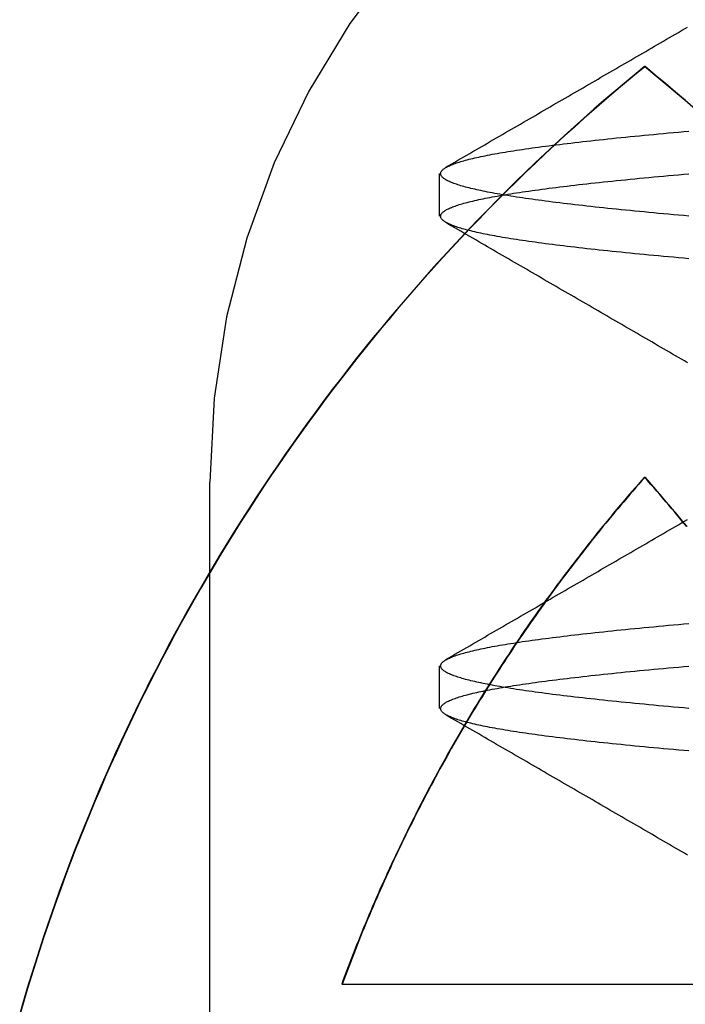
# Model space of a CAD drawing. Extents: x 361 to 1471, y 61 to 1604.
# Drawn here: x 566 to 568, y 1517 to 1520 of the extents above; entities that cross this region are included whole.
import ezdxf

# ---------------------------------------------------------------- set-up
doc = ezdxf.new("R2010")
doc.units = 0
doc.header["$LTSCALE"] = 4
doc.linetypes.add('CENTER', pattern=[50.8, 31.75, -6.35, 6.35, -6.35])
doc.linetypes.add('HIDDEN', pattern=[9.525, 6.35, -3.175])
for name, color, linetype in [('AM_7', 1, 'CENTER'), ('OBRYS', 7, 'CONTINUOUS'), ('SKRYTÁ__ISO_', 2, 'HIDDEN'), ('VIDITELNÁ__ISO_', 7, 'CONTINUOUS')]:
    doc.layers.add(name, color=color, linetype=linetype)

# ---------------------------------------------------------------- blocks, each defined once
blk = doc.blocks.new('A$C4B7440DB')
at = {"layer": 'SKRYTÁ__ISO_'}
for p, q in [((8, 22.767), (10, 22.767)), ((9.3101, 22.067), (9.4399, 22.067)), ((10.8101, 22.067), (10.9399, 22.067)), ((11.266, 21.4425), (11.266, 21.4411))]:
    blk.add_line(p, q, dxfattribs=at)
for points in [[(10.0152, 21.4411, 0), (10.0046, 21.4505, 0), (9.994, 21.4598, 0), (9.9833, 21.4691, 0), (9.9727, 21.4784, 0), (9.9619, 21.4876, 0), (9.9512, 21.4968, 0), (9.9404, 21.5059, 0), (9.9297, 21.5151, 0), (9.9188, 21.5242, 0), (9.908, 21.5333, 0), (9.8971, 21.5423, 0), (9.8862, 21.5513, 0), (9.8753, 21.5603, 0), (9.8643, 21.5692, 0), (9.8534, 21.5781, 0), (9.8424, 21.587, 0), (9.8313, 21.5959, 0), (9.8203, 21.6047, 0), (9.8092, 21.6135, 0), (9.7981, 21.6222, 0), (9.787, 21.631, 0), (9.7758, 21.6396, 0), (9.7646, 21.6483, 0), (9.7534, 21.6569, 0), (9.7422, 21.6655, 0), (9.7309, 21.6741, 0), (9.7197, 21.6826, 0), (9.7084, 21.6911, 0), (9.697, 21.6996, 0), (9.6857, 21.708, 0), (9.6743, 21.7164, 0), (9.6629, 21.7247, 0), (9.6515, 21.7331, 0), (9.64, 21.7414, 0), (9.6286, 21.7496, 0), (9.6171, 21.7578, 0), (9.6055, 21.766, 0), (9.594, 21.7742, 0), (9.5824, 21.7823, 0), (9.5708, 21.7904, 0), (9.5592, 21.7985, 0), (9.5476, 21.8065, 0), (9.5359, 21.8145, 0), (9.5242, 21.8225, 0), (9.5125, 21.8304, 0), (9.5008, 21.8383, 0), (9.489, 21.8461, 0), (9.4772, 21.854, 0), (9.4655, 21.8617, 0), (9.4536, 21.8695, 0), (9.4418, 21.8772, 0), (9.4299, 21.8849, 0), (9.418, 21.8926, 0), (9.4061, 21.9002, 0), (9.3942, 21.9078, 0), (9.3822, 21.9153, 0), (9.3702, 21.9228, 0), (9.3582, 21.9303, 0), (9.3462, 21.9377, 0), (9.3342, 21.9451, 0), (9.3221, 21.9525, 0), (9.31, 21.9598, 0), (9.2979, 21.9672, 0), (9.2858, 21.9744, 0), (9.2736, 21.9816, 0), (9.2615, 21.9888, 0), (9.2493, 21.996, 0), (9.2371, 22.0031, 0), (9.2248, 22.0102, 0), (9.2126, 22.0173, 0), (9.2003, 22.0243, 0), (9.188, 22.0313, 0), (9.1757, 22.0382, 0), (9.1634, 22.0451, 0), (9.151, 22.052, 0), (9.1386, 22.0589, 0), (9.1262, 22.0657, 0), (9.1138, 22.0724, 0), (9.1014, 22.0792, 0), (9.0889, 22.0859, 0), (9.0765, 22.0925, 0), (9.064, 22.0991, 0), (9.0515, 22.1057, 0), (9.0389, 22.1123, 0), (9.0264, 22.1188, 0), (9.0138, 22.1253, 0), (9.0012, 22.1317, 0), (8.9886, 22.1381, 0), (8.976, 22.1445, 0), (8.9634, 22.1508, 0), (8.9507, 22.1571, 0), (8.938, 22.1634, 0), (8.9253, 22.1696, 0), (8.9126, 22.1758, 0), (8.8999, 22.1819, 0), (8.8871, 22.188, 0), (8.8743, 22.1941, 0), (8.8616, 22.2001, 0), (8.8488, 22.2061, 0), (8.8359, 22.2121, 0), (8.8231, 22.218, 0), (8.8102, 22.2239, 0), (8.7974, 22.2297, 0), (8.7845, 22.2356, 0), (8.7716, 22.2413, 0), (8.7586, 22.2471, 0), (8.7457, 22.2528, 0), (8.7327, 22.2584, 0), (8.7198, 22.2641, 0), (8.7068, 22.2696, 0), (8.6938, 22.2752, 0), (8.6808, 22.2807, 0), (8.6677, 22.2862, 0), (8.6547, 22.2916, 0), (8.6416, 22.297, 0), (8.6285, 22.3024, 0), (8.6154, 22.3077, 0), (8.6023, 22.313, 0), (8.5892, 22.3182, 0), (8.576, 22.3234, 0), (8.5629, 22.3286, 0), (8.5497, 22.3337, 0), (8.5365, 22.3388, 0), (8.5233, 22.3439, 0), (8.5101, 22.3489, 0), (8.4969, 22.3539, 0), (8.4836, 22.3588, 0), (8.4703, 22.3637, 0)], [(9.1808, 21.3071, 0), (9.1822, 21.3229, 0), (9.1836, 21.3385, 0), (9.1849, 21.354, 0), (9.1863, 21.3694, 0), (9.1877, 21.3845, 0), (9.1891, 21.3996, 0), (9.1905, 21.4144, 0), (9.1919, 21.4291, 0), (9.1932, 21.4437, 0), (9.1946, 21.4581, 0), (9.196, 21.4723, 0), (9.1974, 21.4864, 0), (9.1988, 21.5003, 0), (9.2002, 21.5141, 0), (9.2015, 21.5277, 0), (9.2029, 21.5412, 0), (9.2043, 21.5544, 0), (9.2057, 21.5676, 0), (9.2071, 21.5805, 0), (9.2084, 21.5933, 0), (9.2098, 21.606, 0), (9.2112, 21.6184, 0), (9.2126, 21.6307, 0), (9.214, 21.6429, 0), (9.2154, 21.6549, 0), (9.2167, 21.6667, 0), (9.2181, 21.6783, 0), (9.2195, 21.6898, 0), (9.2209, 21.7011, 0), (9.2223, 21.7122, 0), (9.2237, 21.7232, 0), (9.225, 21.734, 0), (9.2264, 21.7446, 0), (9.2278, 21.7551, 0), (9.2292, 21.7654, 0), (9.2306, 21.7755, 0), (9.232, 21.7854, 0), (9.2333, 21.7952, 0), (9.2347, 21.8048, 0), (9.2361, 21.8142, 0), (9.2375, 21.8234, 0), (9.2389, 21.8325, 0), (9.2403, 21.8414, 0), (9.2416, 21.8501, 0), (9.243, 21.8587, 0), (9.2444, 21.867, 0), (9.2458, 21.8752, 0), (9.2472, 21.8832, 0), (9.2486, 21.8911, 0), (9.25, 21.8988, 0), (9.2513, 21.9063, 0), (9.2527, 21.9136, 0), (9.2541, 21.9207, 0), (9.2555, 21.9277, 0), (9.2569, 21.9345, 0), (9.2583, 21.9411, 0), (9.2596, 21.9476, 0), (9.261, 21.9539, 0), (9.2624, 21.96, 0), (9.2638, 21.9659, 0), (9.2652, 21.9716, 0), (9.2666, 21.9772, 0), (9.2679, 21.9826, 0), (9.2693, 21.9879, 0), (9.2707, 21.9929, 0), (9.2721, 21.9978, 0), (9.2735, 22.0025, 0), (9.2749, 22.007, 0), (9.2762, 22.0114, 0), (9.2776, 22.0156, 0), (9.279, 22.0196, 0), (9.2804, 22.0234, 0), (9.2818, 22.0271, 0), (9.2831, 22.0306, 0), (9.2845, 22.0339, 0), (9.2859, 22.037, 0), (9.2873, 22.04, 0), (9.2887, 22.0428, 0), (9.2901, 22.0454, 0), (9.2914, 22.0478, 0), (9.2928, 22.0501, 0), (9.2942, 22.0522, 0), (9.2956, 22.0541, 0), (9.297, 22.0558, 0), (9.2984, 22.0574, 0), (9.2997, 22.0588, 0), (9.3011, 22.06, 0), (9.3025, 22.0611, 0), (9.3039, 22.062, 0), (9.3053, 22.0626, 0), (9.3067, 22.0632, 0), (9.308, 22.0635, 0), (9.3094, 22.0637, 0), (9.3108, 22.0637, 0), (9.3122, 22.0635, 0), (9.3136, 22.0632, 0), (9.315, 22.0626, 0), (9.3163, 22.062, 0), (9.3177, 22.0611, 0), (9.3191, 22.06, 0), (9.3205, 22.0588, 0), (9.3219, 22.0574, 0), (9.3233, 22.0558, 0), (9.3246, 22.0541, 0), (9.326, 22.0522, 0), (9.3274, 22.0501, 0), (9.3288, 22.0478, 0), (9.3302, 22.0454, 0), (9.3316, 22.0428, 0), (9.3329, 22.04, 0), (9.3343, 22.037, 0), (9.3357, 22.0339, 0), (9.3371, 22.0306, 0), (9.3385, 22.0271, 0), (9.3399, 22.0234, 0), (9.3412, 22.0196, 0), (9.3426, 22.0156, 0), (9.344, 22.0114, 0), (9.3454, 22.007, 0), (9.3468, 22.0025, 0), (9.3482, 21.9978, 0), (9.3495, 21.9929, 0), (9.3509, 21.9879, 0), (9.3523, 21.9826, 0), (9.3537, 21.9772, 0), (9.3551, 21.9716, 0), (9.3565, 21.9659, 0), (9.3578, 21.96, 0), (9.3592, 21.9539, 0), (9.3606, 21.9476, 0), (9.362, 21.9411, 0), (9.3634, 21.9345, 0), (9.3648, 21.9277, 0), (9.3661, 21.9207, 0), (9.3675, 21.9136, 0), (9.3689, 21.9063, 0), (9.3703, 21.8988, 0), (9.3717, 21.8911, 0), (9.3731, 21.8832, 0), (9.3744, 21.8752, 0), (9.3758, 21.867, 0), (9.3772, 21.8587, 0), (9.3786, 21.8501, 0), (9.38, 21.8414, 0), (9.3814, 21.8325, 0), (9.3827, 21.8234, 0), (9.3841, 21.8142, 0), (9.3855, 21.8048, 0), (9.3869, 21.7952, 0), (9.3883, 21.7854, 0), (9.3897, 21.7755, 0), (9.391, 21.7654, 0), (9.3924, 21.7551, 0), (9.3938, 21.7446, 0), (9.3952, 21.734, 0), (9.3966, 21.7232, 0), (9.398, 21.7122, 0), (9.3993, 21.7011, 0), (9.4007, 21.6898, 0), (9.4021, 21.6783, 0), (9.4035, 21.6667, 0), (9.4049, 21.6549, 0), (9.4062, 21.6429, 0), (9.4076, 21.6307, 0), (9.409, 21.6184, 0), (9.4104, 21.606, 0), (9.4118, 21.5933, 0), (9.4132, 21.5805, 0), (9.4146, 21.5676, 0), (9.4159, 21.5544, 0), (9.4173, 21.5412, 0), (9.4187, 21.5277, 0), (9.4201, 21.5141, 0), (9.4215, 21.5003, 0), (9.4229, 21.4864, 0), (9.4242, 21.4723, 0), (9.4256, 21.4581, 0), (9.427, 21.4437, 0), (9.4284, 21.4291, 0), (9.4298, 21.4144, 0), (9.4312, 21.3996, 0), (9.4325, 21.3845, 0), (9.4339, 21.3694, 0), (9.4353, 21.354, 0), (9.4367, 21.3385, 0), (9.4381, 21.3229, 0), (9.4395, 21.3071, 0)], [(9.3105, 21.3071, 0), (9.3119, 21.3229, 0), (9.3133, 21.3385, 0), (9.3147, 21.354, 0), (9.3161, 21.3694, 0), (9.3175, 21.3845, 0), (9.3188, 21.3996, 0), (9.3202, 21.4144, 0), (9.3216, 21.4291, 0), (9.323, 21.4437, 0), (9.3244, 21.4581, 0), (9.3258, 21.4723, 0), (9.3271, 21.4864, 0), (9.3285, 21.5003, 0), (9.3299, 21.5141, 0), (9.3313, 21.5277, 0), (9.3327, 21.5412, 0), (9.3341, 21.5544, 0), (9.3354, 21.5676, 0), (9.3368, 21.5805, 0), (9.3382, 21.5933, 0), (9.3396, 21.606, 0), (9.341, 21.6184, 0), (9.3424, 21.6307, 0), (9.3437, 21.6429, 0), (9.3451, 21.6549, 0), (9.3465, 21.6667, 0), (9.3479, 21.6783, 0), (9.3493, 21.6898, 0), (9.3507, 21.7011, 0), (9.352, 21.7122, 0), (9.3534, 21.7232, 0), (9.3548, 21.734, 0), (9.3562, 21.7446, 0), (9.3576, 21.7551, 0), (9.359, 21.7654, 0), (9.3603, 21.7755, 0), (9.3617, 21.7854, 0), (9.3631, 21.7952, 0), (9.3645, 21.8048, 0), (9.3659, 21.8142, 0), (9.3673, 21.8234, 0), (9.3686, 21.8325, 0), (9.37, 21.8414, 0), (9.3714, 21.8501, 0), (9.3728, 21.8587, 0), (9.3742, 21.867, 0), (9.3756, 21.8752, 0), (9.3769, 21.8832, 0), (9.3783, 21.8911, 0), (9.3797, 21.8988, 0), (9.3811, 21.9063, 0), (9.3825, 21.9136, 0), (9.3839, 21.9207, 0), (9.3852, 21.9277, 0), (9.3866, 21.9345, 0), (9.388, 21.9411, 0), (9.3894, 21.9476, 0), (9.3908, 21.9539, 0), (9.3922, 21.96, 0), (9.3935, 21.9659, 0), (9.3949, 21.9716, 0), (9.3963, 21.9772, 0), (9.3977, 21.9826, 0), (9.3991, 21.9879, 0), (9.4005, 21.9929, 0), (9.4018, 21.9978, 0), (9.4032, 22.0025, 0), (9.4046, 22.007, 0), (9.406, 22.0114, 0), (9.4074, 22.0156, 0), (9.4088, 22.0196, 0), (9.4101, 22.0234, 0), (9.4115, 22.0271, 0), (9.4129, 22.0306, 0), (9.4143, 22.0339, 0), (9.4157, 22.037, 0), (9.4171, 22.04, 0), (9.4184, 22.0428, 0), (9.4198, 22.0454, 0), (9.4212, 22.0478, 0), (9.4226, 22.0501, 0), (9.424, 22.0522, 0), (9.4254, 22.0541, 0), (9.4267, 22.0558, 0), (9.4281, 22.0574, 0), (9.4295, 22.0588, 0), (9.4309, 22.06, 0), (9.4323, 22.0611, 0), (9.4337, 22.062, 0), (9.435, 22.0626, 0), (9.4364, 22.0632, 0), (9.4378, 22.0635, 0), (9.4392, 22.0637, 0), (9.4406, 22.0637, 0), (9.442, 22.0635, 0), (9.4433, 22.0632, 0), (9.4447, 22.0626, 0), (9.4461, 22.062, 0), (9.4475, 22.0611, 0), (9.4489, 22.06, 0), (9.4503, 22.0588, 0), (9.4516, 22.0574, 0), (9.453, 22.0558, 0), (9.4544, 22.0541, 0), (9.4558, 22.0522, 0), (9.4572, 22.0501, 0), (9.4586, 22.0478, 0), (9.4599, 22.0454, 0), (9.4613, 22.0428, 0), (9.4627, 22.04, 0), (9.4641, 22.037, 0), (9.4655, 22.0339, 0), (9.4669, 22.0306, 0), (9.4682, 22.0271, 0), (9.4696, 22.0234, 0), (9.471, 22.0196, 0), (9.4724, 22.0156, 0), (9.4738, 22.0114, 0), (9.4751, 22.007, 0), (9.4765, 22.0025, 0), (9.4779, 21.9978, 0), (9.4793, 21.9929, 0), (9.4807, 21.9879, 0), (9.4821, 21.9826, 0), (9.4834, 21.9772, 0), (9.4848, 21.9716, 0), (9.4862, 21.9659, 0), (9.4876, 21.96, 0), (9.489, 21.9539, 0), (9.4904, 21.9476, 0), (9.4917, 21.9411, 0), (9.4931, 21.9345, 0), (9.4945, 21.9277, 0), (9.4959, 21.9207, 0), (9.4973, 21.9136, 0), (9.4987, 21.9063, 0), (9.5001, 21.8988, 0), (9.5014, 21.8911, 0), (9.5028, 21.8832, 0), (9.5042, 21.8752, 0), (9.5056, 21.867, 0), (9.507, 21.8587, 0), (9.5084, 21.8501, 0), (9.5097, 21.8414, 0), (9.5111, 21.8325, 0), (9.5125, 21.8234, 0), (9.5139, 21.8142, 0), (9.5153, 21.8048, 0), (9.5167, 21.7952, 0), (9.518, 21.7854, 0), (9.5194, 21.7755, 0), (9.5208, 21.7654, 0), (9.5222, 21.7551, 0), (9.5236, 21.7446, 0), (9.525, 21.734, 0), (9.5263, 21.7232, 0), (9.5277, 21.7122, 0), (9.5291, 21.7011, 0), (9.5305, 21.6898, 0), (9.5319, 21.6783, 0), (9.5333, 21.6667, 0), (9.5346, 21.6549, 0), (9.536, 21.6429, 0), (9.5374, 21.6307, 0), (9.5388, 21.6184, 0), (9.5402, 21.606, 0), (9.5416, 21.5933, 0), (9.5429, 21.5805, 0), (9.5443, 21.5676, 0), (9.5457, 21.5544, 0), (9.5471, 21.5412, 0), (9.5485, 21.5277, 0), (9.5498, 21.5141, 0), (9.5512, 21.5003, 0), (9.5526, 21.4864, 0), (9.554, 21.4723, 0), (9.5554, 21.4581, 0), (9.5568, 21.4437, 0), (9.5581, 21.4291, 0), (9.5595, 21.4144, 0), (9.5609, 21.3996, 0), (9.5623, 21.3845, 0), (9.5637, 21.3694, 0), (9.5651, 21.354, 0), (9.5664, 21.3385, 0), (9.5678, 21.3229, 0), (9.5692, 21.3071, 0)], [(10.6808, 21.3071, 0), (10.6822, 21.3229, 0), (10.6836, 21.3386, 0), (10.6849, 21.354, 0), (10.6863, 21.3694, 0), (10.6877, 21.3845, 0), (10.6891, 21.3996, 0), (10.6905, 21.4144, 0), (10.6919, 21.4291, 0), (10.6932, 21.4437, 0), (10.6946, 21.4581, 0), (10.696, 21.4723, 0), (10.6974, 21.4864, 0), (10.6988, 21.5004, 0), (10.7002, 21.5141, 0), (10.7015, 21.5277, 0), (10.7029, 21.5412, 0), (10.7043, 21.5545, 0), (10.7057, 21.5676, 0), (10.7071, 21.5805, 0), (10.7085, 21.5933, 0), (10.7098, 21.606, 0), (10.7112, 21.6185, 0), (10.7126, 21.6308, 0), (10.714, 21.6429, 0), (10.7154, 21.6549, 0), (10.7168, 21.6667, 0), (10.7181, 21.6783, 0), (10.7195, 21.6898, 0), (10.7209, 21.7011, 0), (10.7223, 21.7122, 0), (10.7237, 21.7232, 0), (10.7251, 21.734, 0), (10.7264, 21.7446, 0), (10.7278, 21.7551, 0), (10.7292, 21.7654, 0), (10.7306, 21.7755, 0), (10.732, 21.7854, 0), (10.7334, 21.7952, 0), (10.7347, 21.8048, 0), (10.7361, 21.8142, 0), (10.7375, 21.8234, 0), (10.7389, 21.8325, 0), (10.7403, 21.8414, 0), (10.7416, 21.8501, 0), (10.743, 21.8587, 0), (10.7444, 21.867, 0), (10.7458, 21.8752, 0), (10.7472, 21.8832, 0), (10.7486, 21.8911, 0), (10.7499, 21.8988, 0), (10.7513, 21.9063, 0), (10.7527, 21.9136, 0), (10.7541, 21.9207, 0), (10.7555, 21.9277, 0), (10.7569, 21.9345, 0), (10.7582, 21.9411, 0), (10.7596, 21.9476, 0), (10.761, 21.9539, 0), (10.7624, 21.96, 0), (10.7638, 21.9659, 0), (10.7652, 21.9716, 0), (10.7665, 21.9772, 0), (10.7679, 21.9826, 0), (10.7693, 21.9879, 0), (10.7707, 21.9929, 0), (10.7721, 21.9978, 0), (10.7735, 22.0025, 0), (10.7748, 22.007, 0), (10.7762, 22.0114, 0), (10.7776, 22.0156, 0), (10.779, 22.0196, 0), (10.7804, 22.0234, 0), (10.7818, 22.0271, 0), (10.7831, 22.0306, 0), (10.7845, 22.0339, 0), (10.7859, 22.037, 0), (10.7873, 22.04, 0), (10.7887, 22.0428, 0), (10.7901, 22.0454, 0), (10.7914, 22.0478, 0), (10.7928, 22.0501, 0), (10.7942, 22.0522, 0), (10.7956, 22.0541, 0), (10.797, 22.0559, 0), (10.7984, 22.0574, 0), (10.7997, 22.0588, 0), (10.8011, 22.06, 0), (10.8025, 22.0611, 0), (10.8039, 22.062, 0), (10.8053, 22.0627, 0), (10.8067, 22.0632, 0), (10.808, 22.0635, 0), (10.8094, 22.0637, 0), (10.8108, 22.0637, 0), (10.8122, 22.0635, 0), (10.8136, 22.0632, 0), (10.815, 22.0627, 0), (10.8163, 22.062, 0), (10.8177, 22.0611, 0), (10.8191, 22.06, 0), (10.8205, 22.0588, 0), (10.8219, 22.0574, 0), (10.8233, 22.0559, 0), (10.8246, 22.0541, 0), (10.826, 22.0522, 0), (10.8274, 22.0501, 0), (10.8288, 22.0478, 0), (10.8302, 22.0454, 0), (10.8316, 22.0428, 0), (10.8329, 22.04, 0), (10.8343, 22.037, 0), (10.8357, 22.0339, 0), (10.8371, 22.0306, 0), (10.8385, 22.0271, 0), (10.8399, 22.0234, 0), (10.8412, 22.0196, 0), (10.8426, 22.0156, 0), (10.844, 22.0114, 0), (10.8454, 22.007, 0), (10.8468, 22.0025, 0), (10.8482, 21.9978, 0), (10.8495, 21.9929, 0), (10.8509, 21.9879, 0), (10.8523, 21.9826, 0), (10.8537, 21.9772, 0), (10.8551, 21.9716, 0), (10.8565, 21.9659, 0), (10.8578, 21.96, 0), (10.8592, 21.9539, 0), (10.8606, 21.9476, 0), (10.862, 21.9411, 0), (10.8634, 21.9345, 0), (10.8648, 21.9277, 0), (10.8661, 21.9207, 0), (10.8675, 21.9136, 0), (10.8689, 21.9063, 0), (10.8703, 21.8988, 0), (10.8717, 21.8911, 0), (10.8731, 21.8832, 0), (10.8744, 21.8752, 0), (10.8758, 21.867, 0), (10.8772, 21.8587, 0), (10.8786, 21.8501, 0), (10.88, 21.8414, 0), (10.8814, 21.8325, 0), (10.8827, 21.8234, 0), (10.8841, 21.8142, 0), (10.8855, 21.8048, 0), (10.8869, 21.7952, 0), (10.8883, 21.7854, 0), (10.8897, 21.7755, 0), (10.891, 21.7654, 0), (10.8924, 21.7551, 0), (10.8938, 21.7446, 0), (10.8952, 21.734, 0), (10.8966, 21.7232, 0), (10.898, 21.7122, 0), (10.8993, 21.7011, 0), (10.9007, 21.6898, 0), (10.9021, 21.6783, 0), (10.9035, 21.6667, 0), (10.9049, 21.6549, 0), (10.9063, 21.6429, 0), (10.9076, 21.6308, 0), (10.909, 21.6185, 0), (10.9104, 21.606, 0), (10.9118, 21.5933, 0), (10.9132, 21.5805, 0), (10.9146, 21.5676, 0), (10.9159, 21.5545, 0), (10.9173, 21.5412, 0), (10.9187, 21.5277, 0), (10.9201, 21.5141, 0), (10.9215, 21.5004, 0), (10.9229, 21.4864, 0), (10.9242, 21.4723, 0), (10.9256, 21.4581, 0), (10.927, 21.4437, 0), (10.9284, 21.4291, 0), (10.9298, 21.4144, 0), (10.9312, 21.3996, 0), (10.9325, 21.3845, 0), (10.9339, 21.3694, 0), (10.9353, 21.354, 0), (10.9367, 21.3386, 0), (10.9381, 21.3229, 0), (10.9395, 21.3071, 0)], [(10.8105, 21.3071, 0), (10.8119, 21.3229, 0), (10.8133, 21.3386, 0), (10.8147, 21.354, 0), (10.8161, 21.3694, 0), (10.8175, 21.3845, 0), (10.8188, 21.3996, 0), (10.8202, 21.4144, 0), (10.8216, 21.4291, 0), (10.823, 21.4437, 0), (10.8244, 21.4581, 0), (10.8258, 21.4723, 0), (10.8271, 21.4864, 0), (10.8285, 21.5004, 0), (10.8299, 21.5141, 0), (10.8313, 21.5277, 0), (10.8327, 21.5412, 0), (10.8341, 21.5545, 0), (10.8354, 21.5676, 0), (10.8368, 21.5805, 0), (10.8382, 21.5933, 0), (10.8396, 21.606, 0), (10.841, 21.6185, 0), (10.8424, 21.6308, 0), (10.8437, 21.6429, 0), (10.8451, 21.6549, 0), (10.8465, 21.6667, 0), (10.8479, 21.6783, 0), (10.8493, 21.6898, 0), (10.8507, 21.7011, 0), (10.852, 21.7123, 0), (10.8534, 21.7232, 0), (10.8548, 21.734, 0), (10.8562, 21.7446, 0), (10.8576, 21.7551, 0), (10.859, 21.7654, 0), (10.8603, 21.7755, 0), (10.8617, 21.7854, 0), (10.8631, 21.7952, 0), (10.8645, 21.8048, 0), (10.8659, 21.8142, 0), (10.8673, 21.8234, 0), (10.8686, 21.8325, 0), (10.87, 21.8414, 0), (10.8714, 21.8501, 0), (10.8728, 21.8587, 0), (10.8742, 21.867, 0), (10.8756, 21.8752, 0), (10.8769, 21.8832, 0), (10.8783, 21.8911, 0), (10.8797, 21.8988, 0), (10.8811, 21.9063, 0), (10.8825, 21.9136, 0), (10.8839, 21.9207, 0), (10.8852, 21.9277, 0), (10.8866, 21.9345, 0), (10.888, 21.9411, 0), (10.8894, 21.9476, 0), (10.8908, 21.9539, 0), (10.8922, 21.96, 0), (10.8935, 21.9659, 0), (10.8949, 21.9716, 0), (10.8963, 21.9772, 0), (10.8977, 21.9826, 0), (10.8991, 21.9879, 0), (10.9005, 21.9929, 0), (10.9018, 21.9978, 0), (10.9032, 22.0025, 0), (10.9046, 22.007, 0), (10.906, 22.0114, 0), (10.9074, 22.0156, 0), (10.9088, 22.0196, 0), (10.9101, 22.0234, 0), (10.9115, 22.0271, 0), (10.9129, 22.0306, 0), (10.9143, 22.0339, 0), (10.9157, 22.037, 0), (10.9171, 22.04, 0), (10.9184, 22.0428, 0), (10.9198, 22.0454, 0), (10.9212, 22.0478, 0), (10.9226, 22.0501, 0), (10.924, 22.0522, 0), (10.9254, 22.0541, 0), (10.9267, 22.0559, 0), (10.9281, 22.0574, 0), (10.9295, 22.0588, 0), (10.9309, 22.06, 0), (10.9323, 22.0611, 0), (10.9337, 22.062, 0), (10.935, 22.0627, 0), (10.9364, 22.0632, 0), (10.9378, 22.0635, 0), (10.9392, 22.0637, 0), (10.9406, 22.0637, 0), (10.942, 22.0635, 0), (10.9433, 22.0632, 0), (10.9447, 22.0627, 0), (10.9461, 22.062, 0), (10.9475, 22.0611, 0), (10.9489, 22.06, 0), (10.9503, 22.0588, 0), (10.9516, 22.0574, 0), (10.953, 22.0559, 0), (10.9544, 22.0541, 0), (10.9558, 22.0522, 0), (10.9572, 22.0501, 0), (10.9586, 22.0478, 0), (10.9599, 22.0454, 0), (10.9613, 22.0428, 0), (10.9627, 22.04, 0), (10.9641, 22.037, 0), (10.9655, 22.0339, 0), (10.9669, 22.0306, 0), (10.9682, 22.0271, 0), (10.9696, 22.0234, 0), (10.971, 22.0196, 0), (10.9724, 22.0156, 0), (10.9738, 22.0114, 0), (10.9752, 22.007, 0), (10.9765, 22.0025, 0), (10.9779, 21.9978, 0), (10.9793, 21.9929, 0), (10.9807, 21.9879, 0), (10.9821, 21.9826, 0), (10.9835, 21.9772, 0), (10.9848, 21.9716, 0), (10.9862, 21.9659, 0), (10.9876, 21.96, 0), (10.989, 21.9539, 0), (10.9904, 21.9476, 0), (10.9918, 21.9411, 0), (10.9931, 21.9345, 0), (10.9945, 21.9277, 0), (10.9959, 21.9207, 0), (10.9973, 21.9136, 0), (10.9987, 21.9063, 0), (11.0001, 21.8988, 0), (11.0014, 21.8911, 0), (11.0028, 21.8832, 0), (11.0042, 21.8752, 0), (11.0056, 21.867, 0), (11.007, 21.8587, 0), (11.0083, 21.8501, 0), (11.0097, 21.8414, 0), (11.0111, 21.8325, 0), (11.0125, 21.8234, 0), (11.0139, 21.8142, 0), (11.0153, 21.8048, 0), (11.0166, 21.7952, 0), (11.018, 21.7854, 0), (11.0194, 21.7755, 0), (11.0208, 21.7654, 0), (11.0222, 21.7551, 0), (11.0236, 21.7446, 0), (11.0249, 21.734, 0), (11.0263, 21.7232, 0), (11.0277, 21.7123, 0), (11.0291, 21.7011, 0), (11.0305, 21.6898, 0), (11.0319, 21.6783, 0), (11.0332, 21.6667, 0), (11.0346, 21.6549, 0), (11.036, 21.6429, 0), (11.0374, 21.6308, 0), (11.0388, 21.6185, 0), (11.0402, 21.606, 0), (11.0415, 21.5933, 0), (11.0429, 21.5805, 0), (11.0443, 21.5676, 0), (11.0457, 21.5545, 0), (11.0471, 21.5412, 0), (11.0485, 21.5277, 0), (11.0498, 21.5141, 0), (11.0512, 21.5004, 0), (11.0526, 21.4864, 0), (11.054, 21.4723, 0), (11.0554, 21.4581, 0), (11.0568, 21.4437, 0), (11.0581, 21.4291, 0), (11.0595, 21.4144, 0), (11.0609, 21.3996, 0), (11.0623, 21.3845, 0), (11.0637, 21.3694, 0), (11.0651, 21.354, 0), (11.0664, 21.3386, 0), (11.0678, 21.3229, 0), (11.0692, 21.3071, 0)], [(8.8639, 21.3118, 0), (8.8692, 21.3209, 0), (8.8745, 21.33, 0), (8.8797, 21.339, 0), (8.885, 21.3481, 0), (8.8903, 21.3572, 0), (8.8955, 21.3663, 0), (8.9008, 21.3754, 0), (8.9061, 21.3845, 0), (8.9114, 21.3935, 0), (8.9166, 21.4026, 0), (8.9219, 21.4117, 0), (8.9271, 21.4208, 0), (8.9324, 21.4299, 0), (8.9377, 21.439, 0), (8.9429, 21.4481, 0), (8.9482, 21.4571, 0), (8.9535, 21.4662, 0), (8.9588, 21.4753, 0), (8.964, 21.4844, 0), (8.9693, 21.4935, 0), (8.9746, 21.5026, 0), (8.9798, 21.5117, 0), (8.9851, 21.5207, 0), (8.9904, 21.5298, 0), (8.9956, 21.5389, 0), (9.0009, 21.548, 0), (9.0062, 21.5571, 0), (9.0114, 21.5662, 0), (9.0167, 21.5753, 0), (9.022, 21.5843, 0), (9.0272, 21.5934, 0), (9.0325, 21.6025, 0), (9.0378, 21.6116, 0), (9.043, 21.6207, 0), (9.0483, 21.6298, 0), (9.0536, 21.6389, 0), (9.0588, 21.6479, 0), (9.0641, 21.657, 0), (9.0694, 21.6661, 0), (9.0746, 21.6752, 0), (9.0799, 21.6843, 0), (9.0852, 21.6934, 0), (9.0904, 21.7025, 0), (9.0957, 21.7115, 0), (9.101, 21.7206, 0), (9.1062, 21.7297, 0), (9.1115, 21.7388, 0), (9.1168, 21.7479, 0), (9.122, 21.757, 0), (9.1273, 21.7661, 0), (9.1326, 21.7752, 0), (9.1378, 21.7842, 0), (9.1431, 21.7933, 0), (9.1484, 21.8024, 0), (9.1536, 21.8115, 0), (9.1589, 21.8206, 0), (9.1641, 21.8297, 0), (9.1694, 21.8388, 0), (9.1747, 21.8478, 0), (9.1799, 21.8569, 0), (9.1852, 21.866, 0), (9.1905, 21.8751, 0), (9.1957, 21.8842, 0), (9.201, 21.8933, 0), (9.2063, 21.9024, 0), (9.2115, 21.9115, 0), (9.2168, 21.9205, 0), (9.2221, 21.9296, 0), (9.2273, 21.9387, 0), (9.2326, 21.9478, 0), (9.2379, 21.9569, 0), (9.2431, 21.966, 0), (9.2484, 21.9751, 0), (9.2537, 21.9841, 0), (9.2589, 21.9932, 0), (9.2642, 22.0023, 0), (9.2695, 22.0114, 0), (9.2747, 22.0205, 0), (9.28, 22.0296, 0), (9.2852, 22.0387, 0), (9.2905, 22.0478, 0)], [(9.4595, 22.0478, 0), (9.4648, 22.0387, 0), (9.47, 22.0296, 0), (9.4753, 22.0205, 0), (9.4805, 22.0114, 0), (9.4858, 22.0023, 0), (9.4911, 21.9932, 0), (9.4963, 21.9841, 0), (9.5016, 21.9751, 0), (9.5069, 21.966, 0), (9.5121, 21.9569, 0), (9.5174, 21.9478, 0), (9.5227, 21.9387, 0), (9.5279, 21.9296, 0), (9.5332, 21.9205, 0), (9.5385, 21.9115, 0), (9.5437, 21.9024, 0), (9.549, 21.8933, 0), (9.5543, 21.8842, 0), (9.5595, 21.8751, 0), (9.5648, 21.866, 0), (9.5701, 21.8569, 0), (9.5753, 21.8478, 0), (9.5806, 21.8388, 0), (9.5859, 21.8297, 0), (9.5911, 21.8206, 0), (9.5964, 21.8115, 0), (9.6016, 21.8024, 0), (9.6069, 21.7933, 0), (9.6122, 21.7842, 0), (9.6174, 21.7752, 0), (9.6227, 21.7661, 0), (9.628, 21.757, 0), (9.6332, 21.7479, 0), (9.6385, 21.7388, 0), (9.6438, 21.7297, 0), (9.649, 21.7206, 0), (9.6543, 21.7115, 0), (9.6596, 21.7025, 0), (9.6648, 21.6934, 0), (9.6701, 21.6843, 0), (9.6754, 21.6752, 0), (9.6806, 21.6661, 0), (9.6859, 21.657, 0), (9.6912, 21.6479, 0), (9.6964, 21.6389, 0), (9.7017, 21.6298, 0), (9.707, 21.6207, 0), (9.7122, 21.6116, 0), (9.7175, 21.6025, 0), (9.7228, 21.5934, 0), (9.728, 21.5843, 0), (9.7333, 21.5753, 0), (9.7386, 21.5662, 0), (9.7438, 21.5571, 0), (9.7491, 21.548, 0), (9.7544, 21.5389, 0), (9.7596, 21.5298, 0), (9.7649, 21.5207, 0), (9.7702, 21.5117, 0), (9.7754, 21.5026, 0), (9.7807, 21.4935, 0), (9.786, 21.4844, 0), (9.7912, 21.4753, 0), (9.7965, 21.4662, 0), (9.8018, 21.4571, 0), (9.807, 21.4481, 0), (9.8123, 21.439, 0), (9.8176, 21.4299, 0), (9.8229, 21.4208, 0), (9.8281, 21.4117, 0), (9.8334, 21.4026, 0), (9.8386, 21.3935, 0), (9.8439, 21.3845, 0), (9.8492, 21.3754, 0), (9.8545, 21.3663, 0), (9.8597, 21.3572, 0), (9.865, 21.3481, 0), (9.8703, 21.339, 0), (9.8755, 21.33, 0), (9.8808, 21.3209, 0), (9.8861, 21.3118, 0)], [(10.3639, 21.3118, 0), (10.3692, 21.3209, 0), (10.3745, 21.33, 0), (10.3798, 21.339, 0), (10.385, 21.3481, 0), (10.3903, 21.3572, 0), (10.3956, 21.3663, 0), (10.4008, 21.3754, 0), (10.4061, 21.3845, 0), (10.4114, 21.3935, 0), (10.4166, 21.4026, 0), (10.4219, 21.4117, 0), (10.4272, 21.4208, 0), (10.4324, 21.4299, 0), (10.4377, 21.439, 0), (10.443, 21.4481, 0), (10.4482, 21.4571, 0), (10.4535, 21.4662, 0), (10.4588, 21.4753, 0), (10.464, 21.4844, 0), (10.4693, 21.4935, 0), (10.4746, 21.5026, 0), (10.4798, 21.5117, 0), (10.4851, 21.5207, 0), (10.4904, 21.5298, 0), (10.4956, 21.5389, 0), (10.5009, 21.548, 0), (10.5062, 21.5571, 0), (10.5114, 21.5662, 0), (10.5167, 21.5753, 0), (10.522, 21.5843, 0), (10.5272, 21.5934, 0), (10.5325, 21.6025, 0), (10.5378, 21.6116, 0), (10.543, 21.6207, 0), (10.5483, 21.6298, 0), (10.5536, 21.6389, 0), (10.5588, 21.6479, 0), (10.5641, 21.657, 0), (10.5694, 21.6661, 0), (10.5746, 21.6752, 0), (10.5799, 21.6843, 0), (10.5852, 21.6934, 0), (10.5904, 21.7025, 0), (10.5957, 21.7115, 0), (10.601, 21.7206, 0), (10.6062, 21.7297, 0), (10.6115, 21.7388, 0), (10.6168, 21.7479, 0), (10.622, 21.757, 0), (10.6273, 21.7661, 0), (10.6326, 21.7751, 0), (10.6378, 21.7842, 0), (10.6431, 21.7933, 0), (10.6484, 21.8024, 0), (10.6536, 21.8115, 0), (10.6589, 21.8206, 0), (10.6642, 21.8297, 0), (10.6694, 21.8388, 0), (10.6747, 21.8478, 0), (10.68, 21.8569, 0), (10.6852, 21.866, 0), (10.6905, 21.8751, 0), (10.6958, 21.8842, 0), (10.701, 21.8933, 0), (10.7063, 21.9024, 0), (10.7116, 21.9114, 0), (10.7168, 21.9205, 0), (10.7221, 21.9296, 0), (10.7273, 21.9387, 0), (10.7326, 21.9478, 0), (10.7379, 21.9569, 0), (10.7431, 21.966, 0), (10.7484, 21.9751, 0), (10.7537, 21.9841, 0), (10.7589, 21.9932, 0), (10.7642, 22.0023, 0), (10.7695, 22.0114, 0), (10.7747, 22.0205, 0), (10.78, 22.0296, 0), (10.7853, 22.0387, 0), (10.7905, 22.0478, 0)], [(10.9595, 22.0478, 0), (10.9647, 22.0387, 0), (10.97, 22.0296, 0), (10.9753, 22.0205, 0), (10.9805, 22.0114, 0), (10.9858, 22.0023, 0), (10.9911, 21.9932, 0), (10.9963, 21.9841, 0), (11.0016, 21.9751, 0), (11.0069, 21.966, 0), (11.0121, 21.9569, 0), (11.0174, 21.9478, 0), (11.0227, 21.9387, 0), (11.0279, 21.9296, 0), (11.0332, 21.9205, 0), (11.0384, 21.9114, 0), (11.0437, 21.9024, 0), (11.049, 21.8933, 0), (11.0542, 21.8842, 0), (11.0595, 21.8751, 0), (11.0648, 21.866, 0), (11.07, 21.8569, 0), (11.0753, 21.8478, 0), (11.0806, 21.8388, 0), (11.0858, 21.8297, 0), (11.0911, 21.8206, 0), (11.0964, 21.8115, 0), (11.1016, 21.8024, 0), (11.1069, 21.7933, 0), (11.1122, 21.7842, 0), (11.1174, 21.7751, 0), (11.1227, 21.7661, 0), (11.128, 21.757, 0), (11.1332, 21.7479, 0), (11.1385, 21.7388, 0), (11.1438, 21.7297, 0), (11.149, 21.7206, 0), (11.1543, 21.7115, 0), (11.1596, 21.7025, 0), (11.1648, 21.6934, 0), (11.1701, 21.6843, 0), (11.1754, 21.6752, 0), (11.1806, 21.6661, 0), (11.1859, 21.657, 0), (11.1912, 21.6479, 0), (11.1964, 21.6389, 0), (11.2017, 21.6298, 0), (11.207, 21.6207, 0), (11.2122, 21.6116, 0), (11.2175, 21.6025, 0), (11.2228, 21.5934, 0), (11.228, 21.5843, 0), (11.2333, 21.5753, 0), (11.2386, 21.5662, 0), (11.2438, 21.5571, 0), (11.2491, 21.548, 0), (11.2544, 21.5389, 0), (11.2596, 21.5298, 0), (11.2649, 21.5207, 0), (11.2702, 21.5117, 0), (11.2754, 21.5026, 0), (11.2807, 21.4935, 0), (11.286, 21.4844, 0), (11.2912, 21.4753, 0), (11.2965, 21.4662, 0), (11.3018, 21.4571, 0), (11.307, 21.4481, 0), (11.3123, 21.439, 0), (11.3176, 21.4299, 0), (11.3228, 21.4208, 0), (11.3281, 21.4117, 0), (11.3334, 21.4026, 0), (11.3386, 21.3935, 0), (11.3439, 21.3845, 0), (11.3492, 21.3754, 0), (11.3544, 21.3663, 0), (11.3597, 21.3572, 0), (11.365, 21.3481, 0), (11.3702, 21.339, 0), (11.3755, 21.3299, 0), (11.3808, 21.3209, 0), (11.3861, 21.3118, 0)], [(11.1623, 21.3174, 0), (11.1885, 21.3481, 0), (11.2146, 21.3789, 0), (11.2404, 21.4099, 0), (11.266, 21.4411, 0)], [(11.266, 21.4411, 0), (11.266, 21.4411, 0), (11.266, 21.4411, 0), (11.2659, 21.4411, 0), (11.2659, 21.4412, 0), (11.2659, 21.4412, 0), (11.2659, 21.4412, 0), (11.2659, 21.4412, 0), (11.2659, 21.4412, 0), (11.2659, 21.4412, 0), (11.2659, 21.4412, 0), (11.2659, 21.4412, 0), (11.2659, 21.4412, 0), (11.2659, 21.4412, 0), (11.2659, 21.4412, 0), (11.2659, 21.4412, 0), (11.2659, 21.4412, 0), (11.2659, 21.4412, 0), (11.2659, 21.4412, 0), (11.2659, 21.4412, 0), (11.2659, 21.4412, 0), (11.2659, 21.4412, 0), (11.2659, 21.4413, 0), (11.2659, 21.4413, 0), (11.2659, 21.4413, 0), (11.2658, 21.4413, 0), (11.2658, 21.4413, 0), (11.2658, 21.4413, 0), (11.2658, 21.4413, 0), (11.2658, 21.4413, 0), (11.2658, 21.4413, 0), (11.2658, 21.4413, 0), (11.2658, 21.4413, 0), (11.2658, 21.4413, 0), (11.2658, 21.4413, 0), (11.2658, 21.4413, 0), (11.2658, 21.4413, 0), (11.2658, 21.4413, 0), (11.2658, 21.4413, 0), (11.2658, 21.4413, 0), (11.2658, 21.4414, 0), (11.2658, 21.4414, 0), (11.2658, 21.4414, 0), (11.2658, 21.4414, 0), (11.2658, 21.4414, 0), (11.2658, 21.4414, 0), (11.2658, 21.4414, 0), (11.2657, 21.4414, 0), (11.2657, 21.4414, 0), (11.2657, 21.4414, 0), (11.2657, 21.4414, 0), (11.2657, 21.4414, 0), (11.2657, 21.4414, 0), (11.2657, 21.4414, 0), (11.2657, 21.4414, 0), (11.2657, 21.4414, 0), (11.2657, 21.4414, 0), (11.2657, 21.4414, 0), (11.2657, 21.4415, 0), (11.2657, 21.4415, 0), (11.2657, 21.4415, 0), (11.2657, 21.4415, 0), (11.2657, 21.4415, 0), (11.2657, 21.4415, 0), (11.2657, 21.4415, 0), (11.2657, 21.4415, 0), (11.2657, 21.4415, 0), (11.2657, 21.4415, 0), (11.2657, 21.4415, 0), (11.2656, 21.4415, 0), (11.2656, 21.4415, 0), (11.2656, 21.4415, 0), (11.2656, 21.4415, 0), (11.2656, 21.4415, 0), (11.2656, 21.4415, 0), (11.2656, 21.4415, 0), (11.2656, 21.4416, 0), (11.2656, 21.4416, 0), (11.2656, 21.4416, 0), (11.2656, 21.4416, 0), (11.2656, 21.4416, 0), (11.2656, 21.4416, 0), (11.2656, 21.4416, 0), (11.2656, 21.4416, 0), (11.2656, 21.4416, 0), (11.2656, 21.4416, 0), (11.2656, 21.4416, 0), (11.2656, 21.4416, 0), (11.2656, 21.4416, 0), (11.2656, 21.4416, 0), (11.2656, 21.4416, 0), (11.2655, 21.4416, 0), (11.2655, 21.4416, 0), (11.2655, 21.4416, 0), (11.2655, 21.4417, 0), (11.2655, 21.4417, 0), (11.2655, 21.4417, 0), (11.2655, 21.4417, 0), (11.2655, 21.4417, 0), (11.2655, 21.4417, 0), (11.2655, 21.4417, 0), (11.2655, 21.4417, 0), (11.2655, 21.4417, 0), (11.2655, 21.4417, 0), (11.2655, 21.4417, 0), (11.2655, 21.4417, 0), (11.2655, 21.4417, 0), (11.2655, 21.4417, 0), (11.2655, 21.4417, 0), (11.2655, 21.4417, 0), (11.2655, 21.4417, 0), (11.2655, 21.4417, 0), (11.2655, 21.4418, 0), (11.2654, 21.4418, 0), (11.2654, 21.4418, 0), (11.2654, 21.4418, 0), (11.2654, 21.4418, 0), (11.2654, 21.4418, 0), (11.2654, 21.4418, 0), (11.2654, 21.4418, 0), (11.2654, 21.4418, 0), (11.2654, 21.4418, 0), (11.2654, 21.4418, 0), (11.2654, 21.4418, 0), (11.2654, 21.4418, 0), (11.2654, 21.4418, 0), (11.2654, 21.4418, 0), (11.2654, 21.4418, 0), (11.2654, 21.4418, 0)]]:
    blk.add_polyline3d(points, dxfattribs=at)
blk.add_arc((10, 20.267), 2.5, 0, 90, dxfattribs=at)
at = {"layer": 'VIDITELNÁ__ISO_'}
for p, q in [((8.4703, 22.3651), (8.4703, 20.52)), ((10.0152, 21.4425), (10.0152, 21.4411))]:
    blk.add_line(p, q, dxfattribs=at)
for points in [[(11.266, 21.4425, 0), (11.2404, 21.4737, 0), (11.2146, 21.5048, 0), (11.1885, 21.5356, 0), (11.1623, 21.5663, 0), (11.1358, 21.5967, 0), (11.1091, 21.627, 0), (11.0823, 21.6571, 0), (11.0552, 21.687, 0), (11.0279, 21.7167, 0), (11.0004, 21.7463, 0), (10.9727, 21.7756, 0), (10.9447, 21.8047, 0), (10.9166, 21.8337, 0), (10.8883, 21.8624, 0), (10.8598, 21.891, 0), (10.8311, 21.9193, 0), (10.8021, 21.9475, 0), (10.773, 21.9754, 0), (10.7437, 22.0032, 0), (10.7142, 22.0307, 0), (10.6845, 22.058, 0), (10.6546, 22.0851, 0), (10.6246, 22.112, 0), (10.5943, 22.1387, 0), (10.5639, 22.1652, 0), (10.5332, 22.1915, 0), (10.5024, 22.2176, 0), (10.4714, 22.2434, 0), (10.4402, 22.269, 0), (10.4089, 22.2944, 0), (10.3774, 22.3196, 0), (10.3457, 22.3446, 0), (10.3138, 22.3693, 0), (10.2817, 22.3939, 0), (10.2495, 22.4181, 0), (10.2171, 22.4422, 0), (10.1846, 22.4661, 0), (10.1518, 22.4897, 0), (10.1189, 22.5131, 0), (10.0859, 22.5362, 0), (10.0527, 22.5591, 0), (10.0193, 22.5818, 0), (9.9858, 22.6043, 0), (9.9521, 22.6265, 0), (9.9183, 22.6485, 0), (9.8843, 22.6702, 0), (9.8501, 22.6917, 0), (9.8158, 22.713, 0), (9.7814, 22.734, 0), (9.7468, 22.7548, 0), (9.7121, 22.7754, 0), (9.6772, 22.7957, 0), (9.6422, 22.8157, 0), (9.607, 22.8356, 0), (9.5717, 22.8551, 0), (9.5363, 22.8745, 0), (9.5007, 22.8935, 0), (9.465, 22.9124, 0), (9.4292, 22.9309, 0), (9.3933, 22.9492, 0), (9.3572, 22.9673, 0), (9.321, 22.9851, 0), (9.2846, 23.0027, 0), (9.2482, 23.02, 0), (9.2116, 23.0371, 0), (9.1749, 23.0539, 0), (9.1381, 23.0704, 0), (9.1012, 23.0867, 0), (9.0642, 23.1027, 0), (9.027, 23.1185, 0), (8.9898, 23.134, 0), (8.9524, 23.1492, 0), (8.9149, 23.1642, 0), (8.8773, 23.179, 0), (8.8397, 23.1934, 0), (8.8019, 23.2076, 0), (8.764, 23.2215, 0), (8.7261, 23.2352, 0), (8.688, 23.2486, 0), (8.6498, 23.2617, 0), (8.6116, 23.2746, 0), (8.5732, 23.2872, 0), (8.5348, 23.2995, 0), (8.4963, 23.3116, 0), (8.4577, 23.3234, 0), (8.4191, 23.3349, 0), (8.3803, 23.3462, 0)], [(11.2654, 21.4418, 0), (11.2398, 21.473, 0), (11.214, 21.504, 0), (11.1879, 21.5349, 0), (11.1617, 21.5655, 0), (11.1352, 21.596, 0), (11.1086, 21.6262, 0), (11.0817, 21.6563, 0), (11.0546, 21.6862, 0), (11.0273, 21.7159, 0), (10.9998, 21.7455, 0), (10.9721, 21.7748, 0), (10.9442, 21.8039, 0), (10.916, 21.8329, 0), (10.8877, 21.8616, 0), (10.8592, 21.8901, 0), (10.8305, 21.9185, 0), (10.8016, 21.9466, 0), (10.7725, 21.9745, 0), (10.7431, 22.0023, 0), (10.7136, 22.0298, 0), (10.684, 22.0571, 0), (10.6541, 22.0842, 0), (10.624, 22.1111, 0), (10.5937, 22.1378, 0), (10.5633, 22.1643, 0), (10.5327, 22.1906, 0), (10.5019, 22.2166, 0), (10.4709, 22.2424, 0), (10.4397, 22.2681, 0), (10.4083, 22.2935, 0), (10.3768, 22.3186, 0), (10.3451, 22.3436, 0), (10.3132, 22.3683, 0), (10.2812, 22.3928, 0), (10.249, 22.4171, 0), (10.2166, 22.4412, 0), (10.184, 22.465, 0), (10.1513, 22.4886, 0), (10.1184, 22.512, 0), (10.0854, 22.5352, 0), (10.0522, 22.5581, 0), (10.0188, 22.5808, 0), (9.9853, 22.6032, 0), (9.9516, 22.6254, 0), (9.9178, 22.6474, 0), (9.8838, 22.6691, 0), (9.8496, 22.6906, 0), (9.8153, 22.7119, 0), (9.7809, 22.7329, 0), (9.7463, 22.7537, 0), (9.7116, 22.7742, 0), (9.6767, 22.7945, 0), (9.6417, 22.8146, 0), (9.6066, 22.8344, 0), (9.5713, 22.854, 0), (9.5358, 22.8733, 0), (9.5003, 22.8923, 0), (9.4646, 22.9112, 0), (9.4288, 22.9297, 0), (9.3928, 22.948, 0), (9.3568, 22.9661, 0), (9.3206, 22.9839, 0), (9.2842, 23.0015, 0), (9.2478, 23.0188, 0), (9.2112, 23.0358, 0), (9.1745, 23.0526, 0), (9.1377, 23.0692, 0), (9.1008, 23.0854, 0), (9.0638, 23.1015, 0), (9.0266, 23.1172, 0), (8.9894, 23.1327, 0), (8.952, 23.148, 0), (8.9146, 23.163, 0), (8.877, 23.1777, 0), (8.8393, 23.1921, 0), (8.8016, 23.2063, 0), (8.7637, 23.2202, 0), (8.7257, 23.2339, 0), (8.6877, 23.2473, 0), (8.6495, 23.2604, 0), (8.6113, 23.2733, 0), (8.5729, 23.2859, 0), (8.5345, 23.2982, 0), (8.496, 23.3103, 0), (8.4574, 23.3221, 0), (8.4188, 23.3336, 0), (8.38, 23.3448, 0)], [(10.0152, 21.4425, 0), (10.0046, 21.4519, 0), (9.994, 21.4612, 0), (9.9833, 21.4705, 0), (9.9727, 21.4798, 0), (9.9619, 21.489, 0), (9.9512, 21.4982, 0), (9.9404, 21.5074, 0), (9.9297, 21.5165, 0), (9.9188, 21.5256, 0), (9.908, 21.5347, 0), (9.8971, 21.5437, 0), (9.8862, 21.5527, 0), (9.8753, 21.5617, 0), (9.8643, 21.5707, 0), (9.8534, 21.5796, 0), (9.8424, 21.5884, 0), (9.8313, 21.5973, 0), (9.8203, 21.6061, 0), (9.8092, 21.6149, 0), (9.7981, 21.6237, 0), (9.787, 21.6324, 0), (9.7758, 21.6411, 0), (9.7646, 21.6497, 0), (9.7534, 21.6583, 0), (9.7422, 21.6669, 0), (9.7309, 21.6755, 0), (9.7197, 21.684, 0), (9.7084, 21.6925, 0), (9.697, 21.701, 0), (9.6857, 21.7094, 0), (9.6743, 21.7178, 0), (9.6629, 21.7262, 0), (9.6515, 21.7345, 0), (9.64, 21.7428, 0), (9.6286, 21.751, 0), (9.6171, 21.7593, 0), (9.6055, 21.7675, 0), (9.594, 21.7756, 0), (9.5824, 21.7838, 0), (9.5708, 21.7918, 0), (9.5592, 21.7999, 0), (9.5476, 21.8079, 0), (9.5359, 21.8159, 0), (9.5242, 21.8239, 0), (9.5125, 21.8318, 0), (9.5008, 21.8397, 0), (9.489, 21.8476, 0), (9.4772, 21.8554, 0), (9.4655, 21.8632, 0), (9.4536, 21.8709, 0), (9.4418, 21.8786, 0), (9.4299, 21.8863, 0), (9.418, 21.894, 0), (9.4061, 21.9016, 0), (9.3942, 21.9092, 0), (9.3822, 21.9167, 0), (9.3702, 21.9242, 0), (9.3582, 21.9317, 0), (9.3462, 21.9392, 0), (9.3342, 21.9466, 0), (9.3221, 21.9539, 0), (9.31, 21.9613, 0), (9.2979, 21.9686, 0), (9.2858, 21.9758, 0), (9.2736, 21.9831, 0), (9.2615, 21.9903, 0), (9.2493, 21.9974, 0), (9.2371, 22.0046, 0), (9.2248, 22.0116, 0), (9.2126, 22.0187, 0), (9.2003, 22.0257, 0), (9.188, 22.0327, 0), (9.1757, 22.0396, 0), (9.1634, 22.0466, 0), (9.151, 22.0534, 0), (9.1386, 22.0603, 0), (9.1262, 22.0671, 0), (9.1138, 22.0738, 0), (9.1014, 22.0806, 0), (9.0889, 22.0873, 0), (9.0765, 22.0939, 0), (9.064, 22.1006, 0), (9.0515, 22.1071, 0), (9.0389, 22.1137, 0), (9.0264, 22.1202, 0), (9.0138, 22.1267, 0), (9.0012, 22.1331, 0), (8.9886, 22.1395, 0), (8.976, 22.1459, 0), (8.9634, 22.1522, 0), (8.9507, 22.1585, 0), (8.938, 22.1648, 0), (8.9253, 22.171, 0), (8.9126, 22.1772, 0), (8.8999, 22.1833, 0), (8.8871, 22.1894, 0), (8.8743, 22.1955, 0), (8.8616, 22.2015, 0), (8.8488, 22.2075, 0), (8.8359, 22.2135, 0), (8.8231, 22.2194, 0), (8.8102, 22.2253, 0), (8.7974, 22.2312, 0), (8.7845, 22.237, 0), (8.7716, 22.2428, 0), (8.7586, 22.2485, 0), (8.7457, 22.2542, 0), (8.7327, 22.2599, 0), (8.7198, 22.2655, 0), (8.7068, 22.2711, 0), (8.6938, 22.2766, 0), (8.6808, 22.2821, 0), (8.6677, 22.2876, 0), (8.6547, 22.293, 0), (8.6416, 22.2984, 0), (8.6285, 22.3038, 0), (8.6154, 22.3091, 0), (8.6023, 22.3144, 0), (8.5892, 22.3196, 0), (8.576, 22.3248, 0), (8.5629, 22.33, 0), (8.5497, 22.3351, 0), (8.5365, 22.3402, 0), (8.5233, 22.3453, 0), (8.5101, 22.3503, 0), (8.4969, 22.3553, 0), (8.4836, 22.3602, 0), (8.4703, 22.3651, 0)], [(11.1358, 21.2884, 0), (11.1623, 21.3188, 0), (11.1885, 21.3495, 0), (11.2146, 21.3803, 0), (11.2404, 21.4114, 0), (11.266, 21.4425, 0)], [(9.8643, 21.3144, 0), (9.8753, 21.3234, 0), (9.8862, 21.3324, 0), (9.8971, 21.3414, 0), (9.908, 21.3504, 0), (9.9188, 21.3595, 0), (9.9297, 21.3686, 0), (9.9404, 21.3777, 0), (9.9512, 21.3869, 0), (9.9619, 21.3961, 0), (9.9727, 21.4053, 0), (9.9833, 21.4146, 0), (9.994, 21.4239, 0), (10.0046, 21.4332, 0), (10.0152, 21.4425, 0)], [(9.8643, 21.313, 0), (9.8753, 21.322, 0), (9.8862, 21.331, 0), (9.8971, 21.34, 0), (9.908, 21.349, 0), (9.9188, 21.3581, 0), (9.9297, 21.3672, 0), (9.9404, 21.3763, 0), (9.9512, 21.3855, 0), (9.9619, 21.3947, 0), (9.9727, 21.4039, 0), (9.9833, 21.4132, 0), (9.994, 21.4225, 0), (10.0046, 21.4318, 0), (10.0152, 21.4411, 0)]]:
    blk.add_polyline3d(points, dxfattribs=at)
blk = doc.blocks.new('A$C07E735F5')
at = {"layer": 'OBRYS', "rotation": 90}
blk.add_blockref('A$C4B7440DB', (34.368, 71.0436), dxfattribs=at)

msp = doc.modelspace()

# ---------------------------------------------------------------- block references
at = {"layer": 'AM_7'}
msp.add_blockref('A$C07E735F5', (555.275, 1437.3966, -1099.0224), dxfattribs=at)

doc.saveas('drawing.dxf')
